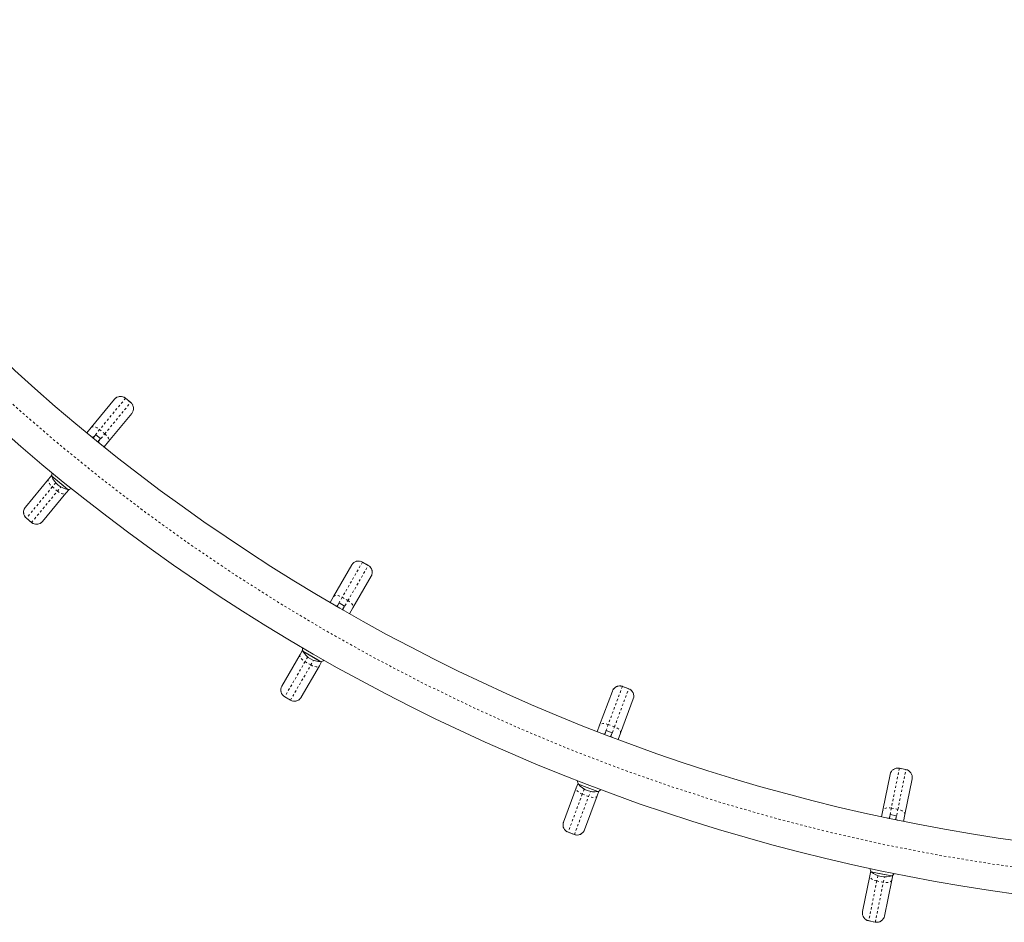
# Model space of a CAD drawing. Extents: x -58 to 674, y -9 to 452.
# Drawn here: x 270 to 314, y 226 to 267 of the extents above; entities that cross this region are included whole.
import ezdxf

# ---------------------------------------------------------------- set-up
doc = ezdxf.new("R2010")
doc.units = 0
doc.header["$LTSCALE"] = 0.125
doc.header["$MEASUREMENT"] = 0
doc.linetypes.add('PHANTOM', pattern=[0.5, 0.25, -0.05, 0.05, -0.05, 0.05, -0.05])
doc.layers.add('CONTOUR', color=7, linetype='CONTINUOUS')

msp = doc.modelspace()

# ---------------------------------------------------------------- linework, layer by layer
at = {"layer": 'CONTOUR', "linetype": 'Continuous', "lineweight": 15}
for p, q in [((273.436, 248.412), (274.479, 249.675)), ((274.479, 249.675), (274.48, 249.676)), ((275.204, 249.532), (274.973, 249.723)), ((275.25, 249.038), (274.207, 247.775)), ((275.251, 249.039), (275.25, 249.038)), ((273.235, 248.169), (273.436, 248.412)), ((273.52, 247.95), (273.513, 247.941)), ((273.635, 248.088), (273.52, 247.95)), ((273.852, 247.909), (273.635, 248.088)), ((273.737, 247.771), (273.732, 247.764)), ((273.852, 247.909), (273.737, 247.771)), ((274.207, 247.775), (274.011, 247.538)), ((270.482, 244.836), (271.525, 246.099)), ((271.525, 246.099), (271.669, 246.273)), ((272.17, 245.81), (271.669, 246.224)), ((272.207, 245.779), (271.669, 246.224)), ((272.392, 245.627), (272.17, 245.81)), ((272.392, 245.627), (272.207, 245.779)), ((272.44, 245.636), (272.296, 245.462)), ((272.296, 245.462), (271.253, 244.199)), ((270.481, 244.835), (270.482, 244.836)), ((270.528, 244.342), (270.76, 244.151)), ((271.253, 244.199), (271.252, 244.198)), ((285.859, 242.227), (285.599, 242.377)), ((284.302, 240.829), (285.121, 242.248)), ((285.121, 242.248), (285.121, 242.249)), ((285.987, 241.748), (285.168, 240.329)), ((285.987, 241.749), (285.987, 241.748)), ((284.146, 240.56), (284.302, 240.829)), ((284.462, 240.388), (284.457, 240.379)), ((284.551, 240.543), (284.462, 240.388)), ((284.795, 240.402), (284.551, 240.543)), ((284.705, 240.247), (284.7, 240.238)), ((284.795, 240.402), (284.705, 240.247)), ((285.168, 240.329), (285.012, 240.06)), ((282.801, 238.231), (282.915, 238.427)), ((281.982, 236.812), (282.801, 238.231)), ((283.55, 238.015), (282.922, 238.378)), ((283.588, 237.993), (282.922, 238.378)), ((283.734, 237.909), (283.55, 238.015)), ((283.734, 237.909), (283.588, 237.993)), ((283.667, 237.731), (282.848, 236.312)), ((283.781, 237.927), (283.667, 237.731)), ((281.982, 236.811), (281.982, 236.812)), ((297.535, 236.697), (297.253, 236.802)), ((282.11, 236.333), (282.37, 236.183)), ((282.848, 236.312), (282.848, 236.311)), ((296.231, 235.06), (296.803, 236.595)), ((296.803, 236.595), (296.803, 236.596)), ((297.74, 236.246), (297.168, 234.711)), ((297.74, 236.247), (297.74, 236.246)), ((296.123, 234.772), (296.231, 235.06)), ((296.458, 234.643), (296.462, 234.651)), ((296.462, 234.651), (296.524, 234.819)), ((296.788, 234.721), (296.524, 234.819)), ((296.721, 234.542), (296.725, 234.553)), ((296.725, 234.553), (296.788, 234.721)), ((297.168, 234.711), (297.057, 234.415)), ((309.963, 233.075), (309.669, 233.134)), ((308.935, 231.252), (309.257, 232.858)), ((309.257, 232.858), (309.257, 232.859)), ((310.237, 232.662), (309.915, 231.055)), ((310.237, 232.663), (310.237, 232.662)), ((294.61, 230.714), (295.182, 232.249)), ((295.182, 232.249), (295.261, 232.461)), ((295.547, 232.313), (295.277, 232.414)), ((295.502, 232.33), (295.277, 232.414)), ((296.156, 232.086), (295.502, 232.33)), ((296.156, 232.086), (295.547, 232.313)), ((296.119, 231.899), (295.547, 230.364)), ((296.198, 232.111), (296.119, 231.899)), ((308.874, 230.951), (308.935, 231.252)), ((309.228, 230.885), (309.263, 231.061)), ((309.539, 231.005), (309.263, 231.061)), ((309.503, 230.829), (309.539, 231.005)), ((309.915, 231.055), (309.853, 230.746)), ((294.61, 230.713), (294.61, 230.714)), ((309.226, 230.876), (309.228, 230.885)), ((309.501, 230.818), (309.503, 230.829)), ((294.816, 230.262), (295.097, 230.158)), ((295.547, 230.364), (295.547, 230.363)), ((308.023, 226.704), (308.345, 228.31)), ((308.345, 228.31), (308.389, 228.532)), ((308.755, 228.419), (308.412, 228.488)), ((308.62, 228.446), (308.412, 228.488)), ((309.332, 228.304), (308.62, 228.446)), ((309.332, 228.304), (308.755, 228.419)), ((309.37, 228.335), (309.325, 228.113)), ((309.325, 228.113), (309.003, 226.507)), ((308.023, 226.703), (308.023, 226.704)), ((309.003, 226.507), (309.003, 226.506)), ((308.297, 226.291), (308.591, 226.232))]:
    msp.add_line(p, q, dxfattribs=at)
at = {"layer": 'CONTOUR', "linetype": 'PHANTOM', "lineweight": 0}
for p, q in [((274.972, 249.722), (273.811, 248.317)), ((274.042, 248.126), (275.203, 249.531)), ((274.973, 249.723), (274.972, 249.722)), ((275.203, 249.531), (274.972, 249.722)), ((275.203, 249.531), (275.204, 249.532)), ((273.811, 248.317), (273.513, 247.956)), ((273.745, 247.765), (274.042, 248.126)), ((274.042, 248.126), (273.811, 248.317)), ((273.513, 247.956), (273.506, 247.947)), ((273.52, 247.95), (273.513, 247.956)), ((273.745, 247.765), (273.737, 247.771)), ((273.739, 247.758), (273.745, 247.765)), ((271.843, 245.934), (271.69, 245.748)), ((271.69, 245.748), (270.529, 244.343)), ((270.76, 244.152), (271.921, 245.557)), ((271.921, 245.557), (271.69, 245.748)), ((271.921, 245.557), (272.074, 245.742)), ((270.529, 244.343), (270.528, 244.342)), ((270.76, 244.152), (270.529, 244.343)), ((270.76, 244.151), (270.76, 244.152)), ((285.599, 242.376), (284.687, 240.797)), ((285.599, 242.377), (285.599, 242.376)), ((285.858, 242.226), (285.599, 242.376)), ((284.947, 240.647), (285.858, 242.226)), ((285.858, 242.226), (285.859, 242.227)), ((284.687, 240.797), (284.453, 240.392)), ((284.947, 240.647), (284.687, 240.797)), ((284.713, 240.242), (284.947, 240.647)), ((284.453, 240.392), (284.448, 240.383)), ((284.462, 240.388), (284.453, 240.392)), ((284.713, 240.242), (284.705, 240.247)), ((284.708, 240.233), (284.713, 240.242)), ((283.142, 238.12), (283.022, 237.913)), ((283.282, 237.763), (283.402, 237.97)), ((283.022, 237.913), (282.111, 236.334)), ((282.37, 236.184), (283.282, 237.763)), ((283.282, 237.763), (283.022, 237.913)), ((297.253, 236.801), (296.616, 235.093)), ((296.897, 234.988), (297.534, 236.696)), ((297.253, 236.802), (297.253, 236.801)), ((297.253, 236.801), (297.534, 236.696)), ((297.534, 236.696), (297.535, 236.697)), ((282.111, 236.334), (282.11, 236.333)), ((282.37, 236.184), (282.111, 236.334)), ((282.37, 236.183), (282.37, 236.184)), ((296.616, 235.093), (296.453, 234.654)), ((296.616, 235.093), (296.897, 234.988)), ((296.734, 234.55), (296.897, 234.988)), ((296.453, 234.654), (296.45, 234.646)), ((296.453, 234.654), (296.462, 234.651)), ((296.725, 234.553), (296.734, 234.55)), ((296.73, 234.539), (296.734, 234.55)), ((309.669, 233.132), (309.31, 231.345)), ((309.669, 233.134), (309.669, 233.132)), ((309.669, 233.132), (309.963, 233.073)), ((309.604, 231.286), (309.963, 233.073)), ((309.963, 233.073), (309.963, 233.075)), ((295.453, 231.972), (294.816, 230.264)), ((295.097, 230.159), (295.734, 231.867)), ((295.537, 232.196), (295.453, 231.972)), ((295.453, 231.972), (295.734, 231.867)), ((295.734, 231.867), (295.818, 232.092)), ((309.31, 231.345), (309.218, 230.886)), ((309.31, 231.345), (309.604, 231.286)), ((309.513, 230.827), (309.604, 231.286)), ((309.218, 230.886), (309.217, 230.878)), ((309.218, 230.886), (309.228, 230.885)), ((309.503, 230.829), (309.513, 230.827)), ((309.51, 230.816), (309.513, 230.827)), ((294.816, 230.264), (295.097, 230.159)), ((294.816, 230.264), (294.816, 230.262)), ((295.097, 230.158), (295.097, 230.159)), ((308.703, 228.314), (308.656, 228.079)), ((308.95, 228.02), (308.997, 228.255)), ((308.656, 228.079), (308.297, 226.292)), ((308.591, 226.233), (308.95, 228.02)), ((308.656, 228.079), (308.95, 228.02)), ((308.297, 226.292), (308.591, 226.233)), ((308.297, 226.292), (308.297, 226.291)), ((308.591, 226.232), (308.591, 226.233))]:
    msp.add_line(p, q, dxfattribs=at)
at = {"layer": 'CONTOUR', "linetype": 'PHANTOM', "lineweight": 0, "flags": 128}
for points in [[(273.436, 248.412), (273.462, 248.433), (273.497, 248.444), (273.54, 248.445), (273.589, 248.437), (273.643, 248.419), (273.7, 248.392), (273.756, 248.358), (273.811, 248.317)], [(274.042, 248.126), (274.093, 248.08), (274.138, 248.031), (274.175, 247.98), (274.202, 247.931), (274.22, 247.884), (274.227, 247.841), (274.222, 247.805), (274.207, 247.775)], [(273.434, 248.006), (273.457, 247.995), (273.513, 247.956)], [(273.745, 247.765), (273.793, 247.717), (273.799, 247.71)], [(271.525, 246.099), (271.51, 246.07), (271.506, 246.033), (271.512, 245.99), (271.53, 245.943), (271.558, 245.894), (271.595, 245.843), (271.639, 245.794), (271.69, 245.748)], [(271.921, 245.557), (271.976, 245.516), (272.032, 245.482), (272.089, 245.455), (272.143, 245.437), (272.192, 245.429), (272.235, 245.43), (272.271, 245.441), (272.296, 245.462)], [(284.302, 240.829), (284.324, 240.854), (284.356, 240.871), (284.399, 240.879), (284.449, 240.879), (284.505, 240.87), (284.565, 240.853), (284.627, 240.829), (284.687, 240.797)], [(284.947, 240.647), (285.005, 240.61), (285.057, 240.569), (285.102, 240.526), (285.137, 240.482), (285.163, 240.438), (285.176, 240.397), (285.178, 240.361), (285.168, 240.329)], [(284.375, 240.426), (284.391, 240.421), (284.453, 240.392)], [(284.713, 240.242), (284.769, 240.203), (284.782, 240.191)], [(282.801, 238.231), (282.791, 238.199), (282.793, 238.163), (282.807, 238.122), (282.832, 238.078), (282.867, 238.034), (282.912, 237.99), (282.964, 237.949), (283.022, 237.913)], [(283.282, 237.763), (283.342, 237.731), (283.404, 237.707), (283.464, 237.689), (283.52, 237.681), (283.57, 237.681), (283.613, 237.689), (283.645, 237.706), (283.667, 237.731)], [(296.616, 235.093), (296.551, 235.114), (296.486, 235.128), (296.424, 235.135), (296.367, 235.134), (296.318, 235.126), (296.278, 235.11), (296.248, 235.088), (296.231, 235.06)], [(297.168, 234.711), (297.173, 234.743), (297.165, 234.779), (297.144, 234.817), (297.112, 234.856), (297.07, 234.894), (297.018, 234.929), (296.96, 234.961), (296.897, 234.988)], [(296.453, 234.654), (296.387, 234.672), (296.378, 234.674)], [(296.817, 234.506), (296.796, 234.52), (296.734, 234.55)], [(295.453, 231.972), (295.39, 231.998), (295.332, 232.03), (295.28, 232.066), (295.238, 232.103), (295.206, 232.142), (295.185, 232.18), (295.177, 232.216), (295.182, 232.249)], [(296.119, 231.899), (296.102, 231.871), (296.072, 231.849), (296.032, 231.834), (295.983, 231.826), (295.926, 231.825), (295.864, 231.832), (295.799, 231.846), (295.734, 231.867)], [(309.31, 231.345), (309.243, 231.355), (309.176, 231.359), (309.114, 231.356), (309.058, 231.346), (309.011, 231.33), (308.973, 231.309), (308.948, 231.282), (308.935, 231.252)], [(309.915, 231.055), (309.915, 231.088), (309.901, 231.123), (309.875, 231.157), (309.838, 231.19), (309.79, 231.221), (309.733, 231.247), (309.671, 231.27), (309.604, 231.286)], [(309.218, 230.886), (309.15, 230.894), (309.141, 230.894)], [(309.601, 230.798), (309.578, 230.808), (309.513, 230.827)], [(308.656, 228.079), (308.589, 228.096), (308.527, 228.118), (308.47, 228.145), (308.422, 228.175), (308.385, 228.208), (308.359, 228.243), (308.345, 228.277), (308.345, 228.31)], [(309.325, 228.113), (309.312, 228.083), (309.287, 228.057), (309.249, 228.035), (309.202, 228.019), (309.146, 228.009), (309.084, 228.006), (309.017, 228.01), (308.95, 228.02)]]:
    msp.add_lwpolyline(points, dxfattribs=at)
at = {"layer": 'CONTOUR', "linetype": 'Continuous', "lineweight": 15}
for centre, radius, start, end in [((326.485, 312.892), 83.812, 213.4502, 266.5498), ((326.485, 312.892), 86.187, 213.4502, 266.5498), ((274.75, 249.453), 0.35, 50.4452, 140.4452), ((274.981, 249.262), 0.35, 320.4452, 50.4452), ((272.434, 246.242), 0.766, 170.1552, 181.4105), ((272.55, 246.555), 0.941, 200.5824, 260.3081), ((272.266, 246.382), 0.766, 279.48, 291.4722), ((270.751, 244.612), 0.35, 140.4452, 230.4452), ((270.982, 244.421), 0.35, 230.4452, 320.4452), ((285.424, 242.074), 0.35, 60, 150), ((285.684, 241.924), 0.35, 330, 60), ((283.674, 238.523), 0.766, 179.3394, 190.9652), ((283.737, 238.85), 0.941, 210.1372, 269.8628), ((283.485, 238.633), 0.766, 289.0348, 300.6606), ((282.285, 236.636), 0.35, 150, 240), ((297.131, 236.474), 0.35, 69.5548, 159.5548), ((297.412, 236.369), 0.35, 339.5548, 69.5548), ((282.545, 236.486), 0.35, 240, 330), ((309.6, 232.79), 0.35, 78.6643, 168.6643), ((309.894, 232.732), 0.35, 348.6643, 78.6643), ((295.994, 232.682), 0.766, 188.5278, 200.52), ((296.002, 233.015), 0.941, 219.6919, 279.4176), ((295.789, 232.758), 0.766, 298.5895, 309.8448), ((294.938, 230.59), 0.35, 159.5548, 249.5548), ((295.219, 230.486), 0.35, 249.5548, 339.5548), ((309.078, 228.866), 0.766, 197.6373, 209.6295), ((309.032, 229.196), 0.941, 228.8014, 288.5271), ((308.863, 228.909), 0.766, 307.699, 318.9543), ((308.366, 226.634), 0.35, 168.6643, 258.6643), ((308.66, 226.575), 0.35, 258.6643, 348.6643)]:
    msp.add_arc(centre, radius, start, end, dxfattribs=at)
at = {"layer": 'CONTOUR', "linetype": 'PHANTOM', "lineweight": 0}
for centre, radius, start, end in [((326.485, 312.892), 85, 213.4502, 266.5498), ((274.749, 249.452), 0.35, 50.4107, 140.4107), ((274.98, 249.261), 0.35, 320.4798, 50.4797), ((270.752, 244.613), 0.35, 140.4783, 230.4783), ((270.983, 244.422), 0.35, 230.4122, 320.4121), ((285.424, 242.073), 0.35, 59.9655, 149.9655), ((285.684, 241.923), 0.35, 330.0345, 60.0345), ((282.285, 236.637), 0.35, 150.0331, 240.0331), ((297.131, 236.473), 0.35, 69.5217, 159.5217), ((297.412, 236.368), 0.35, 339.5879, 69.5878), ((282.545, 236.487), 0.35, 239.9669, 329.9669), ((309.6, 232.789), 0.35, 78.6312, 168.6312), ((309.894, 232.73), 0.35, 348.6974, 78.6973), ((294.938, 230.592), 0.35, 159.5893, 249.5893), ((295.22, 230.487), 0.35, 249.5203, 339.5202), ((308.366, 226.635), 0.35, 168.6988, 258.6988), ((308.66, 226.576), 0.35, 258.6298, 348.6297)]:
    msp.add_arc(centre, radius, start, end, dxfattribs=at)

doc.saveas('drawing.dxf')
